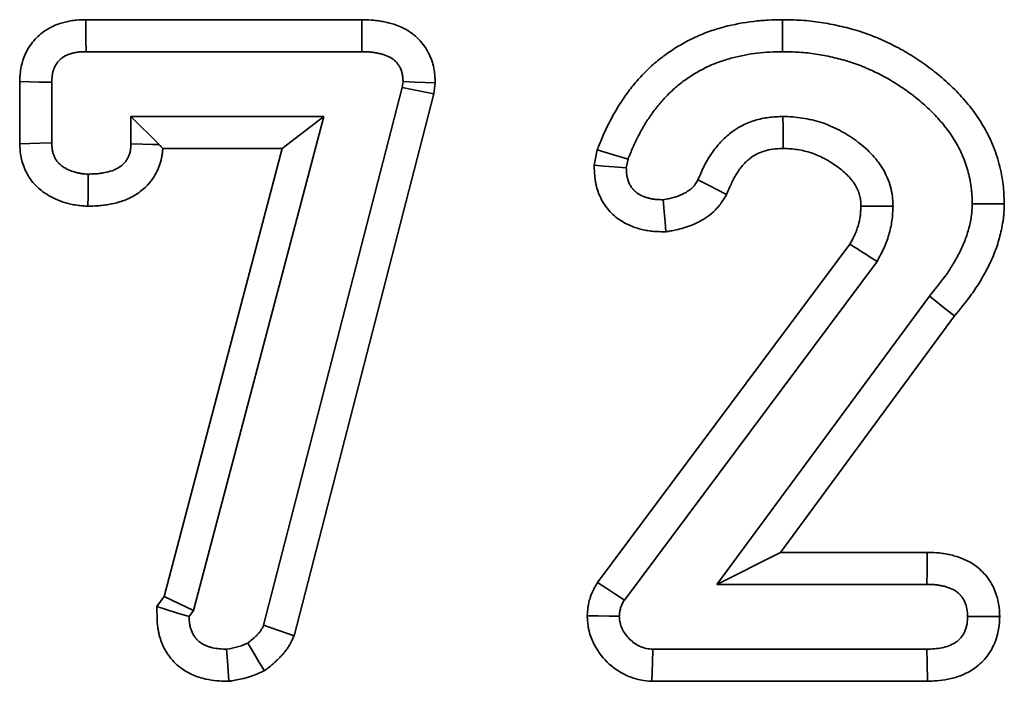
# Model space of a CAD drawing. Units: millimetres. Extents: x -53 to 2682, y -16 to 1848.
# Drawn here: x 892 to 908, y 1251 to 1262 of the extents above; entities that cross this region are included whole.
import ezdxf

# ---------------------------------------------------------------- set-up
doc = ezdxf.new("R2010")
doc.units = ezdxf.units.MM
doc.header["$LTSCALE"] = 5

msp = doc.modelspace()

# ---------------------------------------------------------------- linework, layer by layer
at = {"color": 7, "linetype": 'Continuous', "lineweight": 35}
for p, q in [((893.012, 1262.305), (897.634, 1262.305)), ((904.668, 1261.769), (904.668, 1262.305)), ((893.018, 1261.769), (897.629, 1261.769)), ((891.908, 1260.229), (891.908, 1261.269)), ((892.444, 1260.245), (892.444, 1261.257)), ((898.322, 1261.269), (898.308, 1261.169)), ((898.308, 1261.169), (895.989, 1252.17)), ((898.308, 1261.169), (898.835, 1261.067)), ((898.859, 1261.247), (898.835, 1261.067)), ((898.835, 1261.067), (896.497, 1251.995)), ((893.77, 1260.685), (894.24, 1260.215)), ((896.996, 1260.685), (893.77, 1260.685)), ((893.77, 1260.685), (893.77, 1260.226)), ((894.818, 1252.415), (896.996, 1260.685)), ((896.996, 1260.685), (896.301, 1260.149)), ((896.301, 1260.149), (894.302, 1260.149)), ((894.326, 1252.651), (896.301, 1260.149)), ((901.517, 1259.87), (901.57, 1260.126)), ((902.055, 1259.825), (902.085, 1259.972)), ((901.575, 1252.888), (905.796, 1258.547)), ((902.023, 1252.592), (906.249, 1258.259)), ((907.125, 1257.679), (903.572, 1252.854)), ((907.547, 1257.348), (904.632, 1253.39)), ((903.572, 1252.854), (904.632, 1253.39)), ((904.632, 1253.39), (907.087, 1253.39)), ((903.572, 1252.854), (907.083, 1252.854)), ((894.202, 1252.483), (894.326, 1252.651)), ((894.818, 1252.415), (894.326, 1252.651)), ((894.743, 1252.314), (894.818, 1252.415)), ((895.989, 1252.17), (896.497, 1251.995)), ((907.083, 1251.769), (902.499, 1251.769)), ((907.093, 1251.234), (902.482, 1251.234))]:
    msp.add_line(p, q, dxfattribs=at)
at = {"color": 7, "linetype": 'Continuous', "lineweight": 35, "flags": 128}
for points in [[(893.018, 1261.769), (893.016, 1261.979), (893.014, 1262.142), (893.012, 1262.305)], [(897.629, 1261.769), (897.631, 1261.972), (897.632, 1262.139), (897.634, 1262.305)], [(892.444, 1261.257), (892.235, 1261.262), (892.072, 1261.265), (891.908, 1261.269)], [(898.322, 1261.269), (898.525, 1261.261), (898.692, 1261.254), (898.859, 1261.247)], [(904.675, 1260.685), (904.677, 1260.506), (904.678, 1260.327), (904.679, 1260.149)], [(892.444, 1260.245), (892.247, 1260.239), (892.078, 1260.234), (891.908, 1260.229)], [(893.77, 1260.226), (893.96, 1260.221), (894.133, 1260.218), (894.24, 1260.215)], [(902.085, 1259.972), (901.827, 1260.049), (901.57, 1260.126)], [(902.055, 1259.825), (901.847, 1259.842), (901.682, 1259.856), (901.517, 1259.87)], [(893.054, 1259.721), (893.052, 1259.531), (893.051, 1259.358), (893.049, 1259.185)], [(903.254, 1259.623), (903.431, 1259.534), (903.583, 1259.457), (903.734, 1259.381)], [(902.674, 1259.292), (902.691, 1259.094), (902.705, 1258.924), (902.719, 1258.755)], [(906.517, 1259.185), (906.337, 1259.185), (906.159, 1259.186), (905.98, 1259.186)], [(907.842, 1259.226), (908.008, 1259.226), (908.174, 1259.226), (908.378, 1259.226)], [(907.125, 1257.679), (907.255, 1257.576), (907.386, 1257.474), (907.547, 1257.348)], [(907.083, 1252.854), (907.085, 1253.074), (907.087, 1253.39)], [(902.023, 1252.592), (901.88, 1252.686), (901.728, 1252.787), (901.575, 1252.888)], [(894.743, 1252.314), (894.548, 1252.375), (894.375, 1252.429), (894.202, 1252.483)], [(901.938, 1252.323), (901.767, 1252.324), (901.584, 1252.325), (901.401, 1252.326)], [(907.765, 1252.317), (907.986, 1252.317), (908.301, 1252.317)], [(895.724, 1251.871), (895.817, 1251.714), (895.909, 1251.56), (896.001, 1251.406)], [(895.37, 1251.769), (895.382, 1251.575), (895.393, 1251.403), (895.404, 1251.232)], [(902.499, 1251.769), (902.492, 1251.54), (902.482, 1251.234)], [(907.083, 1251.769), (907.087, 1251.545), (907.093, 1251.234)]]:
    msp.add_lwpolyline(points, dxfattribs=at)
at = {"color": 7, "linetype": 'Continuous', "lineweight": 35}
for points, knots in [([(891.908, 1261.269), (891.909, 1261.273), (891.909, 1261.277), (891.909, 1261.28), (891.91, 1261.317), (891.912, 1261.37), (891.925, 1261.471), (891.932, 1261.507), (891.949, 1261.58), (891.959, 1261.617), (891.999, 1261.728), (892.036, 1261.804), (892.135, 1261.948), (892.195, 1262.013), (892.296, 1262.096), (892.331, 1262.121), (892.404, 1262.165), (892.442, 1262.185), (892.513, 1262.217), (892.547, 1262.229), (892.611, 1262.25), (892.64, 1262.259), (892.701, 1262.274), (892.732, 1262.28), (892.796, 1262.291), (892.83, 1262.295), (892.92, 1262.304), (892.969, 1262.304), (893.006, 1262.305), (893.008, 1262.305), (893.01, 1262.305), (893.012, 1262.305)], [-0.013007, -0.013007, -0.013007, -0.013007, 0, 0, 0, 0.125, 0.125, 0.1875, 0.1875, 0.25, 0.25, 0.375, 0.375, 0.5, 0.5, 0.5625, 0.5625, 0.625, 0.625, 0.6875, 0.6875, 0.75, 0.75, 0.8125, 0.8125, 0.875, 0.875, 1, 1, 1, 1.007114, 1.007114, 1.007114, 1.007114]), ([(897.634, 1262.305), (897.635, 1262.305), (897.637, 1262.305), (897.639, 1262.305), (897.679, 1262.305), (897.728, 1262.304), (897.815, 1262.298), (897.846, 1262.295), (897.908, 1262.288), (897.938, 1262.283), (897.997, 1262.272), (898.026, 1262.266), (898.081, 1262.253), (898.111, 1262.245), (898.209, 1262.216), (898.285, 1262.187), (898.436, 1262.104), (898.512, 1262.049), (898.614, 1261.946), (898.646, 1261.908), (898.703, 1261.828), (898.727, 1261.788), (898.789, 1261.665), (898.818, 1261.581), (898.844, 1261.449), (898.849, 1261.409), (898.854, 1261.344), (898.856, 1261.317), (898.857, 1261.297), (898.858, 1261.28), (898.858, 1261.264), (898.859, 1261.247)], [-0.004981, -0.004981, -0.004981, -0.004981, 0, 0, 0, 0.125, 0.125, 0.1875, 0.1875, 0.25, 0.25, 0.3125, 0.3125, 0.375, 0.375, 0.5, 0.5, 0.625, 0.625, 0.6875, 0.6875, 0.75, 0.75, 0.875, 0.875, 0.9375, 0.9375, 1, 1, 1, 1.050583, 1.050583, 1.050583, 1.050583]), ([(901.57, 1260.126), (901.575, 1260.14), (901.581, 1260.155), (901.587, 1260.17), (901.613, 1260.235), (901.641, 1260.306), (901.691, 1260.419), (901.708, 1260.458), (901.744, 1260.532), (901.762, 1260.568), (901.818, 1260.676), (901.857, 1260.746), (901.943, 1260.89), (901.989, 1260.961), (902.085, 1261.096), (902.135, 1261.163), (902.245, 1261.295), (902.304, 1261.36), (902.393, 1261.45), (902.423, 1261.479), (902.486, 1261.538), (902.519, 1261.568), (902.588, 1261.626), (902.623, 1261.654), (902.693, 1261.707), (902.728, 1261.732), (902.831, 1261.804), (902.903, 1261.849), (903.052, 1261.936), (903.13, 1261.976), (903.288, 1262.049), (903.371, 1262.083), (903.535, 1262.14), (903.615, 1262.164), (903.854, 1262.227), (904.019, 1262.258), (904.265, 1262.287), (904.349, 1262.294), (904.511, 1262.302), (904.587, 1262.304), (904.657, 1262.305), (904.661, 1262.305), (904.664, 1262.305), (904.668, 1262.305)], [-0.013999, -0.013999, -0.013999, -0.013999, 0, 0, 0, 0.0625, 0.0625, 0.09375, 0.09375, 0.125, 0.125, 0.1875, 0.1875, 0.25, 0.25, 0.3125, 0.3125, 0.375, 0.375, 0.40625, 0.40625, 0.4375, 0.4375, 0.46875, 0.46875, 0.5, 0.5, 0.5625, 0.5625, 0.625, 0.625, 0.6875, 0.6875, 0.75, 0.75, 0.875, 0.875, 0.9375, 0.9375, 1, 1, 1, 1.003142, 1.003142, 1.003142, 1.003142]), ([(904.668, 1262.305), (904.671, 1262.305), (904.675, 1262.305), (904.679, 1262.305), (904.772, 1262.303), (904.873, 1262.302), (905.035, 1262.292), (905.09, 1262.287), (905.199, 1262.275), (905.253, 1262.268), (905.415, 1262.244), (905.52, 1262.223), (905.674, 1262.188), (905.724, 1262.176), (905.826, 1262.149), (905.879, 1262.134), (905.984, 1262.102), (906.038, 1262.084), (906.143, 1262.045), (906.194, 1262.025), (906.293, 1261.984), (906.341, 1261.963), (906.438, 1261.919), (906.486, 1261.895), (906.583, 1261.846), (906.632, 1261.82), (906.728, 1261.766), (906.775, 1261.738), (906.912, 1261.652), (906.998, 1261.594), (907.17, 1261.469), (907.255, 1261.403), (907.42, 1261.262), (907.501, 1261.187), (907.656, 1261.028), (907.73, 1260.944), (907.87, 1260.767), (907.936, 1260.675), (908.06, 1260.475), (908.117, 1260.366), (908.211, 1260.149), (908.25, 1260.04), (908.314, 1259.814), (908.339, 1259.697), (908.359, 1259.544), (908.362, 1259.513), (908.367, 1259.454), (908.369, 1259.425), (908.374, 1259.342), (908.376, 1259.291), (908.377, 1259.244), (908.378, 1259.238), (908.378, 1259.232), (908.378, 1259.226)], [-0.002366, -0.002366, -0.002366, -0.002366, 0, 0, 0, 0.0625, 0.0625, 0.09375, 0.09375, 0.125, 0.125, 0.1875, 0.1875, 0.21875, 0.21875, 0.25, 0.25, 0.28125, 0.28125, 0.3125, 0.3125, 0.34375, 0.34375, 0.375, 0.375, 0.40625, 0.40625, 0.4375, 0.4375, 0.5, 0.5, 0.5625, 0.5625, 0.625, 0.625, 0.6875, 0.6875, 0.75, 0.75, 0.8125, 0.8125, 0.875, 0.875, 0.9375, 0.9375, 0.953125, 0.953125, 0.96875, 0.96875, 1, 1, 1, 1.004167, 1.004167, 1.004167, 1.004167]), ([(892.444, 1261.257), (892.446, 1261.294), (892.447, 1261.331), (892.455, 1261.385), (892.458, 1261.404), (892.466, 1261.439), (892.471, 1261.457), (892.49, 1261.509), (892.506, 1261.542), (892.548, 1261.603), (892.573, 1261.63), (892.616, 1261.665), (892.631, 1261.676), (892.662, 1261.695), (892.679, 1261.704), (892.712, 1261.719), (892.729, 1261.725), (892.764, 1261.737), (892.782, 1261.742), (892.818, 1261.751), (892.836, 1261.754), (892.872, 1261.76), (892.89, 1261.763), (892.945, 1261.768), (892.982, 1261.769), (893.018, 1261.769)], [0, 0, 0, 0, 0.125, 0.125, 0.1875, 0.1875, 0.25, 0.25, 0.375, 0.375, 0.5, 0.5, 0.5625, 0.5625, 0.625, 0.625, 0.6875, 0.6875, 0.75, 0.75, 0.8125, 0.8125, 0.875, 0.875, 1, 1, 1, 1]), ([(897.629, 1261.769), (897.669, 1261.769), (897.71, 1261.768), (897.771, 1261.764), (897.791, 1261.762), (897.831, 1261.757), (897.851, 1261.754), (897.891, 1261.747), (897.911, 1261.742), (897.95, 1261.733), (897.97, 1261.728), (898.028, 1261.71), (898.066, 1261.696), (898.137, 1261.656), (898.171, 1261.632), (898.213, 1261.589), (898.227, 1261.573), (898.25, 1261.54), (898.261, 1261.523), (898.288, 1261.468), (898.302, 1261.429), (898.313, 1261.37), (898.316, 1261.35), (898.319, 1261.309), (898.321, 1261.289), (898.322, 1261.269)], [0, 0, 0, 0, 0.125, 0.125, 0.1875, 0.1875, 0.25, 0.25, 0.3125, 0.3125, 0.375, 0.375, 0.5, 0.5, 0.625, 0.625, 0.6875, 0.6875, 0.75, 0.75, 0.875, 0.875, 0.9375, 0.9375, 1, 1, 1, 1]), ([(902.085, 1259.972), (902.111, 1260.037), (902.137, 1260.103), (902.179, 1260.199), (902.194, 1260.231), (902.225, 1260.295), (902.24, 1260.326), (902.289, 1260.42), (902.323, 1260.482), (902.395, 1260.603), (902.434, 1260.662), (902.515, 1260.777), (902.558, 1260.833), (902.648, 1260.941), (902.695, 1260.993), (902.77, 1261.069), (902.795, 1261.093), (902.846, 1261.141), (902.873, 1261.165), (902.926, 1261.21), (902.954, 1261.232), (903.01, 1261.275), (903.039, 1261.295), (903.126, 1261.356), (903.185, 1261.394), (903.307, 1261.464), (903.369, 1261.497), (903.497, 1261.556), (903.563, 1261.582), (903.696, 1261.628), (903.763, 1261.649), (903.968, 1261.702), (904.106, 1261.729), (904.316, 1261.754), (904.386, 1261.76), (904.527, 1261.767), (904.598, 1261.768), (904.668, 1261.769)], [0, 0, 0, 0, 0.0625, 0.0625, 0.09375, 0.09375, 0.125, 0.125, 0.1875, 0.1875, 0.25, 0.25, 0.3125, 0.3125, 0.375, 0.375, 0.40625, 0.40625, 0.4375, 0.4375, 0.46875, 0.46875, 0.5, 0.5, 0.5625, 0.5625, 0.625, 0.625, 0.6875, 0.6875, 0.75, 0.75, 0.875, 0.875, 0.9375, 0.9375, 1, 1, 1, 1]), ([(904.668, 1261.769), (904.761, 1261.768), (904.855, 1261.766), (904.995, 1261.757), (905.042, 1261.753), (905.135, 1261.743), (905.181, 1261.737), (905.32, 1261.716), (905.412, 1261.699), (905.548, 1261.667), (905.594, 1261.656), (905.684, 1261.632), (905.729, 1261.62), (905.819, 1261.592), (905.863, 1261.577), (905.951, 1261.545), (905.994, 1261.528), (906.081, 1261.492), (906.124, 1261.473), (906.209, 1261.434), (906.251, 1261.414), (906.334, 1261.372), (906.375, 1261.35), (906.457, 1261.303), (906.497, 1261.279), (906.616, 1261.205), (906.694, 1261.153), (906.845, 1261.043), (906.919, 1260.985), (907.061, 1260.864), (907.13, 1260.8), (907.26, 1260.666), (907.322, 1260.596), (907.439, 1260.449), (907.493, 1260.373), (907.591, 1260.214), (907.635, 1260.131), (907.709, 1259.959), (907.741, 1259.871), (907.792, 1259.691), (907.812, 1259.599), (907.827, 1259.483), (907.829, 1259.46), (907.833, 1259.413), (907.835, 1259.39), (907.839, 1259.32), (907.84, 1259.273), (907.842, 1259.226)], [0, 0, 0, 0, 0.0625, 0.0625, 0.09375, 0.09375, 0.125, 0.125, 0.1875, 0.1875, 0.21875, 0.21875, 0.25, 0.25, 0.28125, 0.28125, 0.3125, 0.3125, 0.34375, 0.34375, 0.375, 0.375, 0.40625, 0.40625, 0.4375, 0.4375, 0.5, 0.5, 0.5625, 0.5625, 0.625, 0.625, 0.6875, 0.6875, 0.75, 0.75, 0.8125, 0.8125, 0.875, 0.875, 0.9375, 0.9375, 0.953125, 0.953125, 0.96875, 0.96875, 1, 1, 1, 1]), ([(904.675, 1260.685), (904.596, 1260.682), (904.517, 1260.679), (904.36, 1260.659), (904.282, 1260.642), (904.054, 1260.572), (903.911, 1260.497), (903.755, 1260.374), (903.725, 1260.349), (903.667, 1260.294), (903.64, 1260.265), (903.587, 1260.206), (903.562, 1260.176), (903.514, 1260.112), (903.491, 1260.08), (903.447, 1260.014), (903.426, 1259.98), (903.386, 1259.912), (903.367, 1259.877), (903.315, 1259.77), (903.285, 1259.697), (903.254, 1259.623)], [0, 0, 0, 0, 0.125, 0.125, 0.25, 0.25, 0.5, 0.5, 0.5625, 0.5625, 0.625, 0.625, 0.6875, 0.6875, 0.75, 0.75, 0.8125, 0.8125, 0.875, 0.875, 1, 1, 1, 1]), ([(906.517, 1259.185), (906.516, 1259.212), (906.515, 1259.239), (906.511, 1259.294), (906.509, 1259.321), (906.499, 1259.402), (906.489, 1259.456), (906.46, 1259.561), (906.442, 1259.613), (906.399, 1259.713), (906.374, 1259.762), (906.333, 1259.833), (906.318, 1259.856), (906.287, 1259.901), (906.271, 1259.923), (906.22, 1259.987), (906.184, 1260.028), (906.108, 1260.106), (906.068, 1260.144), (905.985, 1260.215), (905.942, 1260.249), (905.854, 1260.313), (905.809, 1260.344), (905.739, 1260.387), (905.716, 1260.401), (905.668, 1260.428), (905.644, 1260.441), (905.524, 1260.506), (905.424, 1260.55), (905.268, 1260.601), (905.215, 1260.615), (905.109, 1260.64), (905.056, 1260.651), (904.948, 1260.668), (904.894, 1260.674), (904.785, 1260.682), (904.73, 1260.684), (904.675, 1260.685)], [0, 0, 0, 0, 0.03125, 0.03125, 0.0625, 0.0625, 0.125, 0.125, 0.1875, 0.1875, 0.25, 0.25, 0.28125, 0.28125, 0.3125, 0.3125, 0.375, 0.375, 0.4375, 0.4375, 0.5, 0.5, 0.5625, 0.5625, 0.59375, 0.59375, 0.625, 0.625, 0.75, 0.75, 0.8125, 0.8125, 0.875, 0.875, 0.9375, 0.9375, 1, 1, 1, 1]), ([(893.049, 1259.185), (893.044, 1259.185), (893.039, 1259.186), (893.034, 1259.186), (893.015, 1259.186), (892.992, 1259.187), (892.949, 1259.19), (892.933, 1259.191), (892.9, 1259.195), (892.882, 1259.197), (892.827, 1259.205), (892.794, 1259.212), (892.732, 1259.226), (892.706, 1259.233), (892.625, 1259.257), (892.565, 1259.278), (892.473, 1259.319), (892.442, 1259.335), (892.381, 1259.369), (892.351, 1259.388), (892.289, 1259.431), (892.257, 1259.455), (892.193, 1259.513), (892.16, 1259.546), (892.1, 1259.618), (892.073, 1259.655), (892.025, 1259.735), (892.004, 1259.779), (891.97, 1259.862), (891.957, 1259.902), (891.937, 1259.98), (891.929, 1260.018), (891.914, 1260.121), (891.912, 1260.175), (891.909, 1260.213), (891.909, 1260.218), (891.909, 1260.223), (891.908, 1260.229)], [-0.016385, -0.016385, -0.016385, -0.016385, 0, 0, 0, 0.0625, 0.0625, 0.09375, 0.09375, 0.125, 0.125, 0.1875, 0.1875, 0.25, 0.25, 0.375, 0.375, 0.4375, 0.4375, 0.5, 0.5, 0.5625, 0.5625, 0.625, 0.625, 0.6875, 0.6875, 0.75, 0.75, 0.8125, 0.8125, 0.875, 0.875, 1, 1, 1, 1.017526, 1.017526, 1.017526, 1.017526]), ([(893.054, 1259.721), (893.035, 1259.722), (893.016, 1259.723), (892.988, 1259.725), (892.979, 1259.725), (892.96, 1259.727), (892.951, 1259.728), (892.923, 1259.732), (892.904, 1259.736), (892.867, 1259.745), (892.849, 1259.75), (892.795, 1259.766), (892.759, 1259.778), (892.707, 1259.802), (892.69, 1259.81), (892.657, 1259.829), (892.641, 1259.839), (892.61, 1259.86), (892.595, 1259.872), (892.567, 1259.897), (892.554, 1259.911), (892.529, 1259.94), (892.518, 1259.955), (892.499, 1259.988), (892.49, 1260.005), (892.476, 1260.04), (892.47, 1260.058), (892.461, 1260.094), (892.457, 1260.113), (892.449, 1260.169), (892.447, 1260.207), (892.444, 1260.245)], [0, 0, 0, 0, 0.0625, 0.0625, 0.09375, 0.09375, 0.125, 0.125, 0.1875, 0.1875, 0.25, 0.25, 0.375, 0.375, 0.4375, 0.4375, 0.5, 0.5, 0.5625, 0.5625, 0.625, 0.625, 0.6875, 0.6875, 0.75, 0.75, 0.8125, 0.8125, 0.875, 0.875, 1, 1, 1, 1]), ([(894.302, 1260.149), (894.302, 1260.139), (894.301, 1260.129), (894.298, 1260.1), (894.296, 1260.081), (894.291, 1260.039), (894.287, 1260.015), (894.272, 1259.944), (894.258, 1259.899), (894.227, 1259.814), (894.209, 1259.774), (894.165, 1259.692), (894.14, 1259.651), (894.094, 1259.59), (894.077, 1259.569), (894.042, 1259.531), (894.024, 1259.513), (893.936, 1259.43), (893.863, 1259.381), (893.717, 1259.303), (893.644, 1259.276), (893.513, 1259.236), (893.456, 1259.223), (893.364, 1259.207), (893.334, 1259.202), (893.272, 1259.195), (893.24, 1259.192), (893.155, 1259.187), (893.105, 1259.186), (893.064, 1259.185), (893.059, 1259.185), (893.054, 1259.185), (893.049, 1259.185)], [0.0424337, 0.0424337, 0.0424337, 0.0424337, 0.0625, 0.0625, 0.09375, 0.09375, 0.125, 0.125, 0.1875, 0.1875, 0.25, 0.25, 0.3125, 0.3125, 0.34375, 0.34375, 0.375, 0.375, 0.5, 0.5, 0.625, 0.625, 0.75, 0.75, 0.8125, 0.8125, 0.875, 0.875, 1, 1, 1, 1.0149498, 1.0149498, 1.0149498, 1.0149498]), ([(893.77, 1260.226), (893.769, 1260.205), (893.768, 1260.184), (893.765, 1260.153), (893.764, 1260.143), (893.761, 1260.122), (893.759, 1260.112), (893.753, 1260.082), (893.747, 1260.062), (893.733, 1260.023), (893.724, 1260.004), (893.705, 1259.967), (893.694, 1259.95), (893.675, 1259.925), (893.668, 1259.917), (893.654, 1259.901), (893.647, 1259.894), (893.609, 1259.858), (893.575, 1259.835), (893.501, 1259.796), (893.463, 1259.78), (893.383, 1259.756), (893.343, 1259.747), (893.281, 1259.736), (893.261, 1259.733), (893.22, 1259.728), (893.199, 1259.727), (893.137, 1259.723), (893.096, 1259.722), (893.054, 1259.721)], [0, 0, 0, 0, 0.0625, 0.0625, 0.09375, 0.09375, 0.125, 0.125, 0.1875, 0.1875, 0.25, 0.25, 0.3125, 0.3125, 0.34375, 0.34375, 0.375, 0.375, 0.5, 0.5, 0.625, 0.625, 0.75, 0.75, 0.8125, 0.8125, 0.875, 0.875, 1, 1, 1, 1]), ([(904.679, 1260.149), (904.608, 1260.146), (904.55, 1260.143), (904.456, 1260.131), (904.409, 1260.121), (904.274, 1260.079), (904.191, 1260.036), (904.099, 1259.964), (904.082, 1259.948), (904.047, 1259.915), (904.03, 1259.898), (903.997, 1259.861), (903.98, 1259.841), (903.947, 1259.797), (903.93, 1259.773), (903.898, 1259.726), (903.884, 1259.702), (903.856, 1259.654), (903.844, 1259.631), (903.806, 1259.554), (903.78, 1259.491), (903.749, 1259.418), (903.744, 1259.406), (903.739, 1259.393), (903.734, 1259.381)], [0.009593, 0.009593, 0.009593, 0.009593, 0.125, 0.125, 0.25, 0.25, 0.5, 0.5, 0.5625, 0.5625, 0.625, 0.625, 0.6875, 0.6875, 0.75, 0.75, 0.8125, 0.8125, 0.875, 0.875, 1, 1, 1, 1.021152, 1.021152, 1.021152, 1.021152]), ([(905.98, 1259.186), (905.98, 1259.205), (905.979, 1259.221), (905.977, 1259.255), (905.975, 1259.271), (905.971, 1259.312), (905.965, 1259.339), (905.95, 1259.395), (905.94, 1259.423), (905.915, 1259.482), (905.9, 1259.512), (905.876, 1259.552), (905.868, 1259.565), (905.852, 1259.588), (905.844, 1259.6), (905.814, 1259.638), (905.788, 1259.666), (905.736, 1259.72), (905.708, 1259.746), (905.647, 1259.798), (905.614, 1259.825), (905.547, 1259.874), (905.515, 1259.895), (905.463, 1259.928), (905.445, 1259.938), (905.407, 1259.96), (905.387, 1259.971), (905.291, 1260.022), (905.226, 1260.051), (905.119, 1260.086), (905.079, 1260.097), (904.998, 1260.116), (904.958, 1260.124), (904.878, 1260.137), (904.84, 1260.141), (904.767, 1260.146), (904.726, 1260.148), (904.679, 1260.149)], [0.0086953, 0.0086953, 0.0086953, 0.0086953, 0.03125, 0.03125, 0.0625, 0.0625, 0.125, 0.125, 0.1875, 0.1875, 0.25, 0.25, 0.28125, 0.28125, 0.3125, 0.3125, 0.375, 0.375, 0.4375, 0.4375, 0.5, 0.5, 0.5625, 0.5625, 0.59375, 0.59375, 0.625, 0.625, 0.75, 0.75, 0.8125, 0.8125, 0.875, 0.875, 0.9375, 0.9375, 0.9929654, 0.9929654, 0.9929654, 0.9929654]), ([(902.719, 1258.755), (902.701, 1258.756), (902.683, 1258.756), (902.665, 1258.756), (902.626, 1258.757), (902.575, 1258.758), (902.482, 1258.765), (902.447, 1258.769), (902.381, 1258.78), (902.348, 1258.787), (902.284, 1258.802), (902.253, 1258.811), (902.188, 1258.832), (902.155, 1258.844), (902.052, 1258.888), (901.98, 1258.927), (901.873, 1259.007), (901.837, 1259.038), (901.772, 1259.104), (901.742, 1259.139), (901.687, 1259.215), (901.663, 1259.255), (901.623, 1259.331), (901.606, 1259.367), (901.579, 1259.439), (901.567, 1259.476), (901.552, 1259.533), (901.547, 1259.552), (901.539, 1259.592), (901.536, 1259.612), (901.522, 1259.709), (901.521, 1259.768), (901.519, 1259.807), (901.519, 1259.828), (901.518, 1259.849), (901.517, 1259.87)], [-0.057961, -0.057961, -0.057961, -0.057961, 0, 0, 0, 0.125, 0.125, 0.1875, 0.1875, 0.25, 0.25, 0.3125, 0.3125, 0.375, 0.375, 0.5, 0.5, 0.5625, 0.5625, 0.625, 0.625, 0.6875, 0.6875, 0.75, 0.75, 0.8125, 0.8125, 0.84375, 0.84375, 0.875, 0.875, 1, 1, 1, 1.068031, 1.068031, 1.068031, 1.068031]), ([(902.674, 1259.292), (902.635, 1259.293), (902.596, 1259.293), (902.538, 1259.298), (902.519, 1259.301), (902.48, 1259.307), (902.461, 1259.311), (902.423, 1259.32), (902.405, 1259.325), (902.368, 1259.337), (902.349, 1259.344), (902.295, 1259.367), (902.261, 1259.386), (902.214, 1259.421), (902.199, 1259.434), (902.172, 1259.462), (902.159, 1259.477), (902.136, 1259.508), (902.126, 1259.525), (902.108, 1259.559), (902.1, 1259.577), (902.086, 1259.614), (902.08, 1259.632), (902.072, 1259.661), (902.07, 1259.67), (902.066, 1259.689), (902.065, 1259.699), (902.058, 1259.747), (902.056, 1259.786), (902.055, 1259.825)], [0, 0, 0, 0, 0.125, 0.125, 0.1875, 0.1875, 0.25, 0.25, 0.3125, 0.3125, 0.375, 0.375, 0.5, 0.5, 0.5625, 0.5625, 0.625, 0.625, 0.6875, 0.6875, 0.75, 0.75, 0.8125, 0.8125, 0.84375, 0.84375, 0.875, 0.875, 1, 1, 1, 1]), ([(903.254, 1259.623), (903.239, 1259.598), (903.224, 1259.574), (903.199, 1259.538), (903.19, 1259.527), (903.171, 1259.505), (903.161, 1259.495), (903.129, 1259.466), (903.106, 1259.449), (903.069, 1259.425), (903.057, 1259.417), (903.031, 1259.403), (903.018, 1259.396), (902.98, 1259.377), (902.953, 1259.365), (902.899, 1259.345), (902.872, 1259.336), (902.788, 1259.313), (902.731, 1259.303), (902.674, 1259.292)], [0, 0, 0, 0, 0.125, 0.125, 0.1875, 0.1875, 0.25, 0.25, 0.375, 0.375, 0.4375, 0.4375, 0.5, 0.5, 0.625, 0.625, 0.75, 0.75, 1, 1, 1, 1]), ([(903.734, 1259.381), (903.727, 1259.369), (903.72, 1259.358), (903.713, 1259.346), (903.698, 1259.321), (903.676, 1259.285), (903.627, 1259.215), (903.607, 1259.19), (903.561, 1259.137), (903.536, 1259.112), (903.464, 1259.046), (903.416, 1259.011), (903.351, 1258.969), (903.33, 1258.956), (903.288, 1258.933), (903.267, 1258.921), (903.204, 1258.889), (903.16, 1258.87), (903.072, 1258.837), (903.026, 1258.822), (902.9, 1258.788), (902.829, 1258.776), (902.772, 1258.765), (902.754, 1258.762), (902.737, 1258.759), (902.719, 1258.755)], [-0.057696, -0.057696, -0.057696, -0.057696, 0, 0, 0, 0.125, 0.125, 0.1875, 0.1875, 0.25, 0.25, 0.375, 0.375, 0.4375, 0.4375, 0.5, 0.5, 0.625, 0.625, 0.75, 0.75, 1, 1, 1, 1.078016, 1.078016, 1.078016, 1.078016]), ([(905.796, 1258.547), (905.827, 1258.604), (905.853, 1258.655), (905.885, 1258.724), (905.895, 1258.75), (905.915, 1258.803), (905.924, 1258.83), (905.949, 1258.912), (905.961, 1258.965), (905.971, 1259.039), (905.973, 1259.067), (905.977, 1259.125), (905.979, 1259.154), (905.98, 1259.186)], [0.040824, 0.040824, 0.040824, 0.040824, 0.25, 0.25, 0.375, 0.375, 0.5, 0.5, 0.75, 0.75, 0.875, 0.875, 0.9769145, 0.9769145, 0.9769145, 0.9769145]), ([(906.249, 1258.259), (906.288, 1258.33), (906.327, 1258.402), (906.377, 1258.512), (906.393, 1258.55), (906.421, 1258.626), (906.434, 1258.665), (906.469, 1258.782), (906.487, 1258.861), (906.504, 1258.982), (906.508, 1259.022), (906.513, 1259.103), (906.515, 1259.144), (906.517, 1259.185)], [0, 0, 0, 0, 0.25, 0.25, 0.375, 0.375, 0.5, 0.5, 0.75, 0.75, 0.875, 0.875, 1, 1, 1, 1]), ([(907.842, 1259.226), (907.841, 1259.19), (907.839, 1259.154), (907.836, 1259.099), (907.834, 1259.081), (907.831, 1259.045), (907.829, 1259.027), (907.821, 1258.973), (907.814, 1258.938), (907.799, 1258.867), (907.79, 1258.831), (907.761, 1258.726), (907.738, 1258.658), (907.684, 1258.523), (907.654, 1258.457), (907.587, 1258.327), (907.552, 1258.264), (907.476, 1258.14), (907.436, 1258.08), (907.31, 1257.902), (907.218, 1257.79), (907.125, 1257.679)], [0, 0, 0, 0, 0.0625, 0.0625, 0.09375, 0.09375, 0.125, 0.125, 0.1875, 0.1875, 0.25, 0.25, 0.375, 0.375, 0.5, 0.5, 0.625, 0.625, 0.75, 0.75, 1, 1, 1, 1]), ([(908.378, 1259.226), (908.378, 1259.219), (908.378, 1259.213), (908.377, 1259.207), (908.376, 1259.171), (908.375, 1259.129), (908.37, 1259.06), (908.369, 1259.036), (908.364, 1258.986), (908.36, 1258.959), (908.349, 1258.883), (908.34, 1258.834), (908.32, 1258.741), (908.309, 1258.697), (908.272, 1258.564), (908.243, 1258.477), (908.176, 1258.308), (908.137, 1258.225), (908.057, 1258.069), (908.016, 1257.996), (907.928, 1257.851), (907.88, 1257.779), (907.737, 1257.578), (907.636, 1257.456), (907.547, 1257.348)], [-0.010738, -0.010738, -0.010738, -0.010738, 0, 0, 0, 0.0625, 0.0625, 0.09375, 0.09375, 0.125, 0.125, 0.1875, 0.1875, 0.25, 0.25, 0.375, 0.375, 0.5, 0.5, 0.625, 0.625, 0.75, 0.75, 0.990628, 0.990628, 0.990628, 0.990628]), ([(906.249, 1258.259), (906.174, 1258.307), (906.098, 1258.355), (906.023, 1258.403), (905.947, 1258.451), (905.872, 1258.499), (905.796, 1258.547)], [0, 0, 0, 0, 0.001035465, 0.001035465, 0.001035465, 0.002070929, 0.002070929, 0.002070929, 0.002070929]), ([(907.087, 1253.39), (907.088, 1253.39), (907.09, 1253.39), (907.091, 1253.39), (907.132, 1253.389), (907.184, 1253.389), (907.277, 1253.382), (907.311, 1253.378), (907.377, 1253.369), (907.409, 1253.363), (907.472, 1253.35), (907.501, 1253.343), (907.562, 1253.326), (907.594, 1253.316), (907.698, 1253.279), (907.775, 1253.244), (907.888, 1253.172), (907.926, 1253.144), (907.997, 1253.081), (908.031, 1253.048), (908.093, 1252.975), (908.121, 1252.935), (908.17, 1252.856), (908.191, 1252.816), (908.244, 1252.695), (908.269, 1252.612), (908.296, 1252.447), (908.298, 1252.384), (908.3, 1252.343), (908.3, 1252.335), (908.301, 1252.326), (908.301, 1252.317)], [-0.003971, -0.003971, -0.003971, -0.003971, 0, 0, 0, 0.125, 0.125, 0.1875, 0.1875, 0.25, 0.25, 0.3125, 0.3125, 0.375, 0.375, 0.5, 0.5, 0.5625, 0.5625, 0.625, 0.625, 0.6875, 0.6875, 0.75, 0.75, 0.875, 0.875, 1, 1, 1, 1.025976, 1.025976, 1.025976, 1.025976]), ([(901.401, 1252.326), (901.402, 1252.339), (901.403, 1252.352), (901.404, 1252.365), (901.406, 1252.389), (901.408, 1252.423), (901.417, 1252.488), (901.421, 1252.513), (901.432, 1252.566), (901.44, 1252.597), (901.469, 1252.687), (901.491, 1252.735), (901.531, 1252.812), (901.548, 1252.841), (901.56, 1252.862), (901.565, 1252.871), (901.57, 1252.879), (901.575, 1252.888)], [-0.13424, -0.13424, -0.13424, -0.13424, 0, 0, 0, 0.25, 0.25, 0.375, 0.375, 0.5, 0.5, 0.75, 0.75, 1, 1, 1, 1.104785, 1.104785, 1.104785, 1.104785]), ([(907.083, 1252.854), (907.125, 1252.853), (907.166, 1252.853), (907.228, 1252.848), (907.248, 1252.846), (907.289, 1252.84), (907.309, 1252.836), (907.35, 1252.828), (907.37, 1252.823), (907.41, 1252.812), (907.429, 1252.806), (907.488, 1252.785), (907.525, 1252.768), (907.578, 1252.734), (907.594, 1252.722), (907.625, 1252.695), (907.64, 1252.68), (907.667, 1252.648), (907.679, 1252.632), (907.701, 1252.596), (907.71, 1252.578), (907.735, 1252.521), (907.747, 1252.481), (907.761, 1252.4), (907.763, 1252.359), (907.765, 1252.317)], [0, 0, 0, 0, 0.125, 0.125, 0.1875, 0.1875, 0.25, 0.25, 0.3125, 0.3125, 0.375, 0.375, 0.5, 0.5, 0.5625, 0.5625, 0.625, 0.625, 0.6875, 0.6875, 0.75, 0.75, 0.875, 0.875, 1, 1, 1, 1]), ([(901.938, 1252.323), (901.94, 1252.347), (901.942, 1252.371), (901.947, 1252.406), (901.949, 1252.418), (901.954, 1252.441), (901.957, 1252.453), (901.967, 1252.486), (901.977, 1252.508), (901.999, 1252.55), (902.011, 1252.571), (902.023, 1252.592)], [0, 0, 0, 0, 0.25, 0.25, 0.375, 0.375, 0.5, 0.5, 0.75, 0.75, 1, 1, 1, 1]), ([(895.404, 1251.232), (895.385, 1251.232), (895.367, 1251.233), (895.348, 1251.234), (895.308, 1251.236), (895.261, 1251.237), (895.15, 1251.247), (895.086, 1251.255), (894.982, 1251.278), (894.945, 1251.288), (894.872, 1251.312), (894.837, 1251.326), (894.77, 1251.356), (894.738, 1251.372), (894.67, 1251.41), (894.633, 1251.433), (894.558, 1251.49), (894.519, 1251.525), (894.453, 1251.594), (894.423, 1251.63), (894.346, 1251.74), (894.309, 1251.815), (894.267, 1251.924), (894.254, 1251.962), (894.239, 1252.02), (894.235, 1252.04), (894.227, 1252.08), (894.223, 1252.1), (894.209, 1252.198), (894.208, 1252.258), (894.207, 1252.297), (894.205, 1252.359), (894.203, 1252.421), (894.202, 1252.483)], [-0.059501, -0.059501, -0.059501, -0.059501, 0, 0, 0, 0.125, 0.125, 0.25, 0.25, 0.3125, 0.3125, 0.375, 0.375, 0.4375, 0.4375, 0.5, 0.5, 0.5625, 0.5625, 0.625, 0.625, 0.75, 0.75, 0.8125, 0.8125, 0.84375, 0.84375, 0.875, 0.875, 1, 1, 1, 1.195758, 1.195758, 1.195758, 1.195758]), ([(895.37, 1251.769), (895.33, 1251.771), (895.291, 1251.773), (895.212, 1251.78), (895.172, 1251.785), (895.114, 1251.798), (895.095, 1251.803), (895.058, 1251.815), (895.039, 1251.822), (895.003, 1251.839), (894.985, 1251.848), (894.951, 1251.867), (894.934, 1251.878), (894.902, 1251.902), (894.887, 1251.915), (894.86, 1251.944), (894.848, 1251.959), (894.813, 1252.008), (894.795, 1252.043), (894.774, 1252.099), (894.768, 1252.118), (894.76, 1252.146), (894.758, 1252.156), (894.754, 1252.176), (894.752, 1252.185), (894.745, 1252.234), (894.744, 1252.274), (894.743, 1252.314)], [0, 0, 0, 0, 0.125, 0.125, 0.25, 0.25, 0.3125, 0.3125, 0.375, 0.375, 0.4375, 0.4375, 0.5, 0.5, 0.5625, 0.5625, 0.625, 0.625, 0.75, 0.75, 0.8125, 0.8125, 0.84375, 0.84375, 0.875, 0.875, 1, 1, 1, 1]), ([(902.482, 1251.234), (902.476, 1251.234), (902.47, 1251.234), (902.464, 1251.235), (902.429, 1251.237), (902.367, 1251.24), (902.208, 1251.271), (902.136, 1251.296), (901.937, 1251.385), (901.827, 1251.465), (901.645, 1251.644), (901.561, 1251.753), (901.468, 1251.953), (901.442, 1252.027), (901.421, 1252.128), (901.418, 1252.147), (901.413, 1252.183), (901.411, 1252.2), (901.406, 1252.245), (901.405, 1252.269), (901.404, 1252.287), (901.403, 1252.3), (901.402, 1252.313), (901.401, 1252.326)], [-0.020862, -0.020862, -0.020862, -0.020862, 0, 0, 0, 0.125, 0.125, 0.25, 0.25, 0.5, 0.5, 0.75, 0.75, 0.875, 0.875, 0.90625, 0.90625, 0.9375, 0.9375, 1, 1, 1, 1.044717, 1.044717, 1.044717, 1.044717]), ([(902.499, 1251.769), (902.463, 1251.772), (902.427, 1251.774), (902.356, 1251.788), (902.321, 1251.8), (902.222, 1251.844), (902.163, 1251.887), (902.059, 1251.988), (902.015, 1252.047), (901.97, 1252.145), (901.958, 1252.18), (901.949, 1252.224), (901.947, 1252.233), (901.944, 1252.251), (901.943, 1252.26), (901.941, 1252.287), (901.939, 1252.305), (901.938, 1252.323)], [0, 0, 0, 0, 0.125, 0.125, 0.25, 0.25, 0.5, 0.5, 0.75, 0.75, 0.875, 0.875, 0.90625, 0.90625, 0.9375, 0.9375, 1, 1, 1, 1]), ([(907.765, 1252.317), (907.763, 1252.276), (907.761, 1252.234), (907.751, 1252.172), (907.746, 1252.152), (907.735, 1252.112), (907.728, 1252.092), (907.711, 1252.054), (907.702, 1252.035), (907.68, 1252), (907.668, 1251.983), (907.642, 1251.95), (907.627, 1251.935), (907.596, 1251.907), (907.58, 1251.894), (907.528, 1251.86), (907.49, 1251.841), (907.413, 1251.811), (907.372, 1251.8), (907.25, 1251.776), (907.166, 1251.772), (907.083, 1251.769)], [0, 0, 0, 0, 0.125, 0.125, 0.1875, 0.1875, 0.25, 0.25, 0.3125, 0.3125, 0.375, 0.375, 0.4375, 0.4375, 0.5, 0.5, 0.625, 0.625, 0.75, 0.75, 1, 1, 1, 1]), ([(908.301, 1252.317), (908.301, 1252.309), (908.3, 1252.3), (908.3, 1252.292), (908.298, 1252.25), (908.296, 1252.188), (908.276, 1252.066), (908.267, 1252.024), (908.243, 1251.942), (908.229, 1251.902), (908.194, 1251.822), (908.174, 1251.782), (908.127, 1251.703), (908.1, 1251.663), (908.039, 1251.59), (908.007, 1251.556), (907.936, 1251.492), (907.899, 1251.463), (907.787, 1251.388), (907.714, 1251.353), (907.572, 1251.298), (907.502, 1251.279), (907.303, 1251.24), (907.184, 1251.237), (907.102, 1251.234), (907.099, 1251.234), (907.096, 1251.234), (907.093, 1251.234)], [-0.02576, -0.02576, -0.02576, -0.02576, 0, 0, 0, 0.125, 0.125, 0.1875, 0.1875, 0.25, 0.25, 0.3125, 0.3125, 0.375, 0.375, 0.4375, 0.4375, 0.5, 0.5, 0.625, 0.625, 0.75, 0.75, 1, 1, 1, 1.00977, 1.00977, 1.00977, 1.00977]), ([(895.989, 1252.17), (895.982, 1252.155), (895.976, 1252.139), (895.964, 1252.117), (895.96, 1252.109), (895.951, 1252.095), (895.947, 1252.088), (895.932, 1252.068), (895.921, 1252.054), (895.905, 1252.035), (895.899, 1252.029), (895.887, 1252.017), (895.882, 1252.01), (895.864, 1251.992), (895.852, 1251.98), (895.827, 1251.957), (895.815, 1251.946), (895.776, 1251.913), (895.75, 1251.892), (895.724, 1251.871)], [0, 0, 0, 0, 0.125, 0.125, 0.1875, 0.1875, 0.25, 0.25, 0.375, 0.375, 0.4375, 0.4375, 0.5, 0.5, 0.625, 0.625, 0.75, 0.75, 1, 1, 1, 1]), ([(895.724, 1251.871), (895.695, 1251.859), (895.667, 1251.847), (895.624, 1251.831), (895.609, 1251.825), (895.58, 1251.815), (895.566, 1251.811), (895.492, 1251.79), (895.431, 1251.78), (895.37, 1251.769)], [0, 0, 0, 0, 0.25, 0.25, 0.375, 0.375, 0.5, 0.5, 1, 1, 1, 1]), ([(896.497, 1251.995), (896.492, 1251.982), (896.486, 1251.969), (896.48, 1251.956), (896.474, 1251.941), (896.463, 1251.916), (896.437, 1251.865), (896.426, 1251.845), (896.402, 1251.805), (896.39, 1251.787), (896.354, 1251.737), (896.332, 1251.71), (896.304, 1251.678), (896.295, 1251.669), (896.278, 1251.649), (896.269, 1251.64), (896.242, 1251.613), (896.224, 1251.595), (896.187, 1251.56), (896.169, 1251.544), (896.116, 1251.499), (896.085, 1251.474), (896.059, 1251.453), (896.039, 1251.437), (896.02, 1251.422), (896.001, 1251.406)], [-0.104901, -0.104901, -0.104901, -0.104901, 0, 0, 0, 0.125, 0.125, 0.1875, 0.1875, 0.25, 0.25, 0.375, 0.375, 0.4375, 0.4375, 0.5, 0.5, 0.625, 0.625, 0.75, 0.75, 1, 1, 1, 1.18353, 1.18353, 1.18353, 1.18353]), ([(896.001, 1251.406), (895.978, 1251.397), (895.955, 1251.387), (895.932, 1251.377), (895.904, 1251.365), (895.87, 1251.351), (895.811, 1251.328), (895.789, 1251.32), (895.744, 1251.305), (895.718, 1251.297), (895.6, 1251.264), (895.521, 1251.252), (895.46, 1251.241), (895.441, 1251.238), (895.423, 1251.235), (895.404, 1251.232)], [-0.200692, -0.200692, -0.200692, -0.200692, 0, 0, 0, 0.25, 0.25, 0.375, 0.375, 0.5, 0.5, 1, 1, 1, 1.152495, 1.152495, 1.152495, 1.152495])]:
    msp.add_open_spline(points, degree=3, knots=knots, dxfattribs=at)
msp.add_open_spline([(894.24, 1260.215), (894.261, 1260.193), (894.282, 1260.171), (894.302, 1260.149)], degree=3, dxfattribs=at)

doc.saveas('drawing.dxf')
